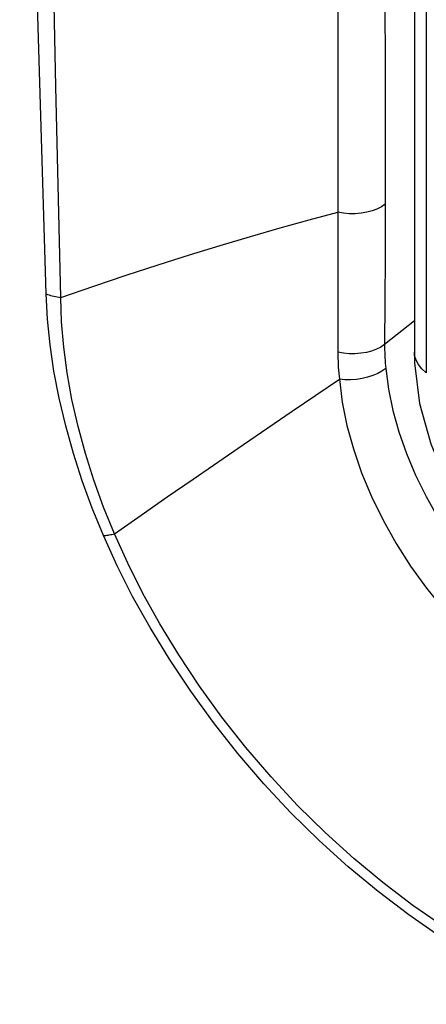
# Model space of a CAD drawing. Units: inches. Extents: x 82.7 to 127.9, y 117.5 to 179.9.
# Drawn here: x 89.2 to 90.2, y 124.7 to 127.2 of the extents above; entities that cross this region are included whole.
import ezdxf

# ---------------------------------------------------------------- set-up
doc = ezdxf.new("R2010")
doc.units = ezdxf.units.IN
doc.header["$MEASUREMENT"] = 0
doc.layers.add('ASSI', color=7, linetype='Continuous')
doc.layers.add('RACCORDO', color=7, linetype='Continuous')

# ---------------------------------------------------------------- blocks, each defined once
blk = doc.blocks.new('block 116')
at = {"layer": 'ASSI', "color": 7, "lineweight": 25, "true_color": 0xffffff}
blk.add_lwpolyline([(90.5782, 124.7031), (90.499, 124.7379), (90.42, 124.7776), (90.3414, 124.8219), (90.2636, 124.8708), (90.1869, 124.9239), (90.1116, 124.9811), (90.0379, 125.0423), (89.9662, 125.1072), (89.8969, 125.1755), (89.8301, 125.2472), (89.7663, 125.3217), (89.7062, 125.398), (89.65, 125.4757), (89.5978, 125.5543), (89.5503, 125.6325), (89.5077, 125.7094), (89.4697, 125.7852), (89.4361, 125.8594)], dxfattribs=at)
blk = doc.blocks.new('block 117')
at = {"layer": 'ASSI', "color": 7, "lineweight": 25, "true_color": 0xffffff}
blk.add_lwpolyline([(90.576, 124.6748), (90.4945, 124.7107), (90.4139, 124.7512), (90.3341, 124.7962), (90.2548, 124.8459), (90.1764, 124.9003), (90.0996, 124.9586), (90.0244, 125.021), (89.951, 125.0874), (89.8802, 125.1569), (89.8121, 125.2301), (89.7467, 125.3063), (89.6852, 125.384), (89.6279, 125.4631), (89.5744, 125.5436), (89.5257, 125.6233), (89.4819, 125.7014), (89.4429, 125.7786), (89.4085, 125.855)], dxfattribs=at)
blk = doc.blocks.new('block 134')
at = {"layer": 'ASSI', "color": 7, "lineweight": 25, "true_color": 0xffffff}
blk.add_lwpolyline([(89.4085, 125.855), (89.4113, 125.8552), (89.4142, 125.8555), (89.4171, 125.8558), (89.4201, 125.8563), (89.4232, 125.8568), (89.4264, 125.8573), (89.4296, 125.8579), (89.4328, 125.8586), (89.4361, 125.8594)], dxfattribs=at)
blk = doc.blocks.new('block 137')
at = {"layer": 'ASSI', "color": 7, "lineweight": 25, "true_color": 0xffffff}
blk.add_lwpolyline([(89.264, 126.4637), (89.2677, 126.4622), (89.2716, 126.4608), (89.2755, 126.4596), (89.2796, 126.4584), (89.2838, 126.4574), (89.288, 126.4565), (89.2923, 126.4557), (89.2967, 126.455), (89.3011, 126.4544)], dxfattribs=at)
blk = doc.blocks.new('block 208')
at = {"layer": 'ASSI', "color": 7, "lineweight": 25, "true_color": 0xffffff}
blk.add_lwpolyline([(89.4085, 125.855), (89.3804, 125.9239), (89.3552, 125.9928), (89.333, 126.0618), (89.3136, 126.1313), (89.2971, 126.2008), (89.2839, 126.269), (89.274, 126.3353), (89.2674, 126.4002), (89.264, 126.4637)], dxfattribs=at)
blk = doc.blocks.new('block 209')
at = {"layer": 'ASSI', "color": 7, "lineweight": 25, "true_color": 0xffffff}
blk.add_lwpolyline([(89.4361, 125.8594), (89.4089, 125.9265), (89.3845, 125.9941), (89.3631, 126.0619), (89.3445, 126.13), (89.3291, 126.1979), (89.3171, 126.2646), (89.3085, 126.3295), (89.3032, 126.3929), (89.3011, 126.4544)], dxfattribs=at)
blk = doc.blocks.new('block 244')
at = {"layer": 'ASSI', "color": 7, "lineweight": 25, "true_color": 0xffffff}
blk.add_lwpolyline([(90.1184, 126.2755), (90.1254, 126.2232), (90.1365, 126.1699), (90.1516, 126.1159), (90.1706, 126.0615), (90.1934, 126.0071), (90.2199, 125.9533), (90.2499, 125.9003), (90.2832, 125.8485), (90.3195, 125.7984), (90.3584, 125.7502), (90.3999, 125.7043), (90.4436, 125.6611), (90.4893, 125.6207), (90.5366, 125.5834), (90.5852, 125.5496), (90.6349, 125.5193), (90.6852, 125.4929), (90.7358, 125.4705)], dxfattribs=at)
blk = doc.blocks.new('block 245')
at = {"layer": 'ASSI', "color": 7, "lineweight": 25, "true_color": 0xffffff}
blk.add_lwpolyline([(90.002, 126.2486), (90.0091, 126.1912), (90.0209, 126.1325), (90.0372, 126.073), (90.0578, 126.013), (90.0827, 125.9531), (90.1117, 125.8936), (90.1445, 125.8351), (90.181, 125.7779), (90.2208, 125.7225), (90.2637, 125.6693), (90.3093, 125.6186), (90.3575, 125.5708), (90.408, 125.5262), (90.4602, 125.485), (90.5139, 125.4476), (90.5687, 125.4141), (90.6243, 125.3849), (90.6802, 125.3604)], dxfattribs=at)
blk = doc.blocks.new('block 253')
at = {"layer": 'ASSI', "color": 7, "lineweight": 25, "true_color": 0xffffff}
blk.add_lwpolyline([(89.264, 126.4637), (89.248, 126.9954)], dxfattribs=at)
blk = doc.blocks.new('block 254')
at = {"layer": 'ASSI', "color": 7, "lineweight": 25, "true_color": 0xffffff}
blk.add_lwpolyline([(89.248, 126.9954), (89.2328, 127.5275), (89.2254, 127.7937), (89.2182, 128.0597), (89.2112, 128.3254), (89.2044, 128.5908), (89.1978, 128.856)], dxfattribs=at)
blk = doc.blocks.new('block 258')
at = {"layer": 'ASSI', "color": 7, "lineweight": 25, "true_color": 0xffffff}
blk.add_lwpolyline([(89.3011, 126.4544), (89.289, 126.9857)], dxfattribs=at)
blk = doc.blocks.new('block 262')
at = {"layer": 'ASSI', "color": 7, "lineweight": 25, "true_color": 0xffffff}
blk.add_lwpolyline([(89.289, 126.9857), (89.2775, 127.5175)], dxfattribs=at)
blk = doc.blocks.new('block 272')
at = {"layer": 'ASSI', "color": 7, "lineweight": 25, "true_color": 0xffffff}
blk.add_lwpolyline([(89.998, 126.3168), (89.9981, 126.3092), (89.9982, 126.3015), (89.9985, 126.2939), (89.9988, 126.2863), (89.9993, 126.2787), (89.9998, 126.2712), (90.0005, 126.2636), (90.0012, 126.2561), (90.002, 126.2486)], dxfattribs=at)
blk = doc.blocks.new('block 278')
at = {"layer": 'ASSI', "color": 7, "lineweight": 25, "true_color": 0xffffff}
blk.add_lwpolyline([(89.9979, 126.3462), (89.998, 126.3168)], dxfattribs=at)
blk = doc.blocks.new('block 295')
at = {"layer": 'ASSI', "color": 7, "lineweight": 25, "true_color": 0xffffff}
blk.add_lwpolyline([(89.9979, 126.6316), (89.9979, 126.3462)], dxfattribs=at)
blk = doc.blocks.new('block 296')
at = {"layer": 'ASSI', "color": 7, "lineweight": 25, "true_color": 0xffffff}
blk.add_lwpolyline([(90.1166, 127.6758), (90.117, 126.5605)], dxfattribs=at)
blk = doc.blocks.new('block 297')
at = {"layer": 'ASSI', "color": 7, "lineweight": 25, "true_color": 0xffffff}
blk.add_lwpolyline([(89.998, 126.6694), (89.9979, 126.6316)], dxfattribs=at)
blk = doc.blocks.new('block 299')
at = {"layer": 'ASSI', "color": 7, "lineweight": 25, "true_color": 0xffffff}
blk.add_lwpolyline([(90.1157, 126.3358), (90.1157, 126.3291), (90.1157, 126.3223), (90.1159, 126.3156), (90.1161, 126.3089), (90.1164, 126.3021), (90.1168, 126.2954), (90.1172, 126.2888), (90.1178, 126.2821), (90.1184, 126.2755)], dxfattribs=at)
blk = doc.blocks.new('block 300')
at = {"layer": 'ASSI', "color": 7, "lineweight": 25, "true_color": 0xffffff}
blk.add_lwpolyline([(90.0001, 128.6887), (89.998, 126.6694)], dxfattribs=at)
blk = doc.blocks.new('block 302')
at = {"layer": 'ASSI', "color": 7, "lineweight": 25, "true_color": 0xffffff}
blk.add_lwpolyline([(90.117, 126.5605), (90.1165, 126.4427)], dxfattribs=at)
blk = doc.blocks.new('block 307')
at = {"layer": 'ASSI', "color": 7, "lineweight": 25, "true_color": 0xffffff}
blk.add_lwpolyline([(90.1165, 126.4427), (90.1157, 126.3358)], dxfattribs=at)
blk = doc.blocks.new('block 522')
at = {"layer": 'ASSI', "color": 7, "lineweight": 25, "true_color": 0xffffff}
blk.add_lwpolyline([(90.1905, 126.396), (90.1157, 126.3358)], dxfattribs=at)
blk = doc.blocks.new('block 525')
at = {"layer": 'ASSI', "color": 7, "lineweight": 25, "true_color": 0xffffff}
blk.add_lwpolyline([(90.1184, 126.2755), (90.1091, 126.2689), (90.0983, 126.2629), (90.0862, 126.2578), (90.073, 126.2536), (90.0592, 126.2504), (90.0448, 126.2482), (90.0303, 126.2472), (90.0159, 126.2473), (90.002, 126.2486)], dxfattribs=at)
blk = doc.blocks.new('block 526')
at = {"layer": 'ASSI', "color": 7, "lineweight": 25, "true_color": 0xffffff}
blk.add_lwpolyline([(89.4361, 125.8594), (89.503, 125.9062), (89.5689, 125.9521), (89.6338, 125.9971)], dxfattribs=at)
blk = doc.blocks.new('block 530')
at = {"layer": 'ASSI', "color": 7, "lineweight": 25, "true_color": 0xffffff}
blk.add_lwpolyline([(90.1171, 126.6893), (90.1076, 126.6827), (90.0965, 126.6771), (90.0841, 126.6724), (90.0706, 126.6688), (90.0564, 126.6664), (90.0417, 126.6653), (90.0268, 126.6654), (90.0122, 126.6667), (89.998, 126.6694)], dxfattribs=at)
blk = doc.blocks.new('block 531')
at = {"layer": 'ASSI', "color": 7, "lineweight": 25, "true_color": 0xffffff}
blk.add_lwpolyline([(89.6338, 125.9971), (89.7607, 126.0844)], dxfattribs=at)
blk = doc.blocks.new('block 532')
at = {"layer": 'ASSI', "color": 7, "lineweight": 25, "true_color": 0xffffff}
blk.add_lwpolyline([(89.7607, 126.0844), (89.8834, 126.1682)], dxfattribs=at)
blk = doc.blocks.new('block 534')
at = {"layer": 'ASSI', "color": 7, "lineweight": 25, "true_color": 0xffffff}
blk.add_lwpolyline([(89.8834, 126.1682), (90.002, 126.2486)], dxfattribs=at)
blk = doc.blocks.new('block 535')
at = {"layer": 'ASSI', "color": 7, "lineweight": 25, "true_color": 0xffffff}
blk.add_lwpolyline([(90.1157, 126.3358), (90.1063, 126.3295), (90.0954, 126.3241), (90.0831, 126.3196), (90.0698, 126.3162), (90.0558, 126.3139), (90.0412, 126.3128), (90.0266, 126.3129), (90.012, 126.3143), (89.998, 126.3168)], dxfattribs=at)
blk = doc.blocks.new('block 558')
at = {"layer": 'ASSI', "color": 7, "lineweight": 25, "true_color": 0xffffff}
blk.add_lwpolyline([(89.3011, 126.4544), (89.384, 126.4831), (89.4655, 126.5104), (89.5457, 126.5365), (89.6245, 126.5615), (89.7021, 126.5852), (89.7782, 126.6079), (89.8529, 126.6294), (89.9262, 126.6499), (89.998, 126.6694)], dxfattribs=at)
blk = doc.blocks.new('block 742')
at = {"layer": 'RACCORDO', "color": 7, "lineweight": 25, "true_color": 0xffffff}
blk.add_lwpolyline([(90.5782, 124.7031), (90.499, 124.7379), (90.42, 124.7776), (90.3414, 124.8219), (90.2636, 124.8708), (90.1869, 124.9239), (90.1116, 124.9811), (90.0379, 125.0423), (89.9662, 125.1072), (89.8969, 125.1755), (89.8301, 125.2472), (89.7663, 125.3217), (89.7062, 125.398), (89.65, 125.4757), (89.5978, 125.5543), (89.5503, 125.6325), (89.5077, 125.7094), (89.4697, 125.7852), (89.4361, 125.8594)], dxfattribs=at)
blk = doc.blocks.new('block 743')
at = {"layer": 'RACCORDO', "color": 7, "lineweight": 25, "true_color": 0xffffff}
blk.add_lwpolyline([(90.576, 124.6748), (90.4945, 124.7107), (90.4139, 124.7512), (90.3341, 124.7962), (90.2548, 124.8459), (90.1764, 124.9003), (90.0996, 124.9586), (90.0244, 125.021), (89.951, 125.0874), (89.8802, 125.1569), (89.8121, 125.2301), (89.7467, 125.3063), (89.6852, 125.384), (89.6279, 125.4631), (89.5744, 125.5436), (89.5257, 125.6233), (89.4819, 125.7014), (89.4429, 125.7786), (89.4085, 125.855)], dxfattribs=at)
blk = doc.blocks.new('block 753')
at = {"layer": 'RACCORDO', "color": 7, "lineweight": 25, "true_color": 0xffffff}
blk.add_lwpolyline([(89.4085, 125.855), (89.4113, 125.8552), (89.4142, 125.8555), (89.4171, 125.8558), (89.4201, 125.8563), (89.4232, 125.8568), (89.4264, 125.8573), (89.4296, 125.8579), (89.4328, 125.8586), (89.4361, 125.8594)], dxfattribs=at)
blk = doc.blocks.new('block 760')
at = {"layer": 'RACCORDO', "color": 7, "lineweight": 25, "true_color": 0xffffff}
blk.add_lwpolyline([(89.264, 126.4637), (89.2677, 126.4622), (89.2716, 126.4608), (89.2755, 126.4596), (89.2796, 126.4584), (89.2838, 126.4574), (89.288, 126.4565), (89.2923, 126.4557), (89.2967, 126.455), (89.3011, 126.4544)], dxfattribs=at)
blk = doc.blocks.new('block 768')
at = {"layer": 'RACCORDO', "color": 7, "lineweight": 25, "true_color": 0xffffff}
blk.add_lwpolyline([(90.2206, 126.265), (90.2095, 126.2748), (90.2008, 126.2853), (90.1947, 126.2965), (90.1912, 126.3082), (90.1905, 126.3171)], dxfattribs=at)
blk = doc.blocks.new('block 807')
at = {"layer": 'RACCORDO', "color": 7, "lineweight": 25, "true_color": 0xffffff}
blk.add_lwpolyline([(89.4085, 125.855), (89.3804, 125.9239), (89.3552, 125.9928), (89.333, 126.0618), (89.3136, 126.1313), (89.2971, 126.2008), (89.2839, 126.269), (89.274, 126.3353), (89.2674, 126.4002), (89.264, 126.4637)], dxfattribs=at)
blk = doc.blocks.new('block 808')
at = {"layer": 'RACCORDO', "color": 7, "lineweight": 25, "true_color": 0xffffff}
blk.add_lwpolyline([(89.4361, 125.8594), (89.4089, 125.9265), (89.3845, 125.9941), (89.3631, 126.0619), (89.3445, 126.13), (89.3291, 126.1979), (89.3171, 126.2646), (89.3085, 126.3295), (89.3032, 126.3929), (89.3011, 126.4544)], dxfattribs=at)
blk = doc.blocks.new('block 810')
at = {"layer": 'RACCORDO', "color": 7, "lineweight": 25, "true_color": 0xffffff}
blk.add_lwpolyline([(90.2038, 126.1879), (90.2316, 126.0863), (90.2732, 125.9871), (90.3275, 125.8918), (90.3936, 125.8018), (90.4714, 125.7186), (90.5586, 125.6451), (90.6515, 125.5851), (90.7476, 125.54), (90.8453, 125.5108), (90.9409, 125.4986), (91.0321, 125.5031), (91.1173, 125.5242), (91.1942, 125.561)], dxfattribs=at)
blk = doc.blocks.new('block 819')
at = {"layer": 'RACCORDO', "color": 7, "lineweight": 25, "true_color": 0xffffff}
blk.add_lwpolyline([(90.1184, 126.2755), (90.1254, 126.2232), (90.1365, 126.1699), (90.1516, 126.1159), (90.1706, 126.0615), (90.1934, 126.0071), (90.2199, 125.9533), (90.2499, 125.9003), (90.2832, 125.8485), (90.3195, 125.7984), (90.3584, 125.7502), (90.3999, 125.7043), (90.4436, 125.6611), (90.4893, 125.6207), (90.5366, 125.5834), (90.5852, 125.5496), (90.6349, 125.5193), (90.6852, 125.4929), (90.7358, 125.4705)], dxfattribs=at)
blk = doc.blocks.new('block 820')
at = {"layer": 'RACCORDO', "color": 7, "lineweight": 25, "true_color": 0xffffff}
blk.add_lwpolyline([(90.1911, 126.2899), (90.2038, 126.1879)], dxfattribs=at)
blk = doc.blocks.new('block 821')
at = {"layer": 'RACCORDO', "color": 7, "lineweight": 25, "true_color": 0xffffff}
blk.add_lwpolyline([(90.002, 126.2486), (90.0091, 126.1912), (90.0209, 126.1325), (90.0372, 126.073), (90.0578, 126.013), (90.0827, 125.9531), (90.1117, 125.8936), (90.1445, 125.8351), (90.181, 125.7779), (90.2208, 125.7225), (90.2637, 125.6693), (90.3093, 125.6186), (90.3575, 125.5708), (90.408, 125.5262), (90.4602, 125.485), (90.5139, 125.4476), (90.5687, 125.4141), (90.6243, 125.3849), (90.6802, 125.3604)], dxfattribs=at)
blk = doc.blocks.new('block 829')
at = {"layer": 'RACCORDO', "color": 7, "lineweight": 25, "true_color": 0xffffff}
blk.add_lwpolyline([(89.264, 126.4637), (89.248, 126.9954)], dxfattribs=at)
blk = doc.blocks.new('block 830')
at = {"layer": 'RACCORDO', "color": 7, "lineweight": 25, "true_color": 0xffffff}
blk.add_lwpolyline([(89.248, 126.9954), (89.2328, 127.5275), (89.2254, 127.7937), (89.2182, 128.0597), (89.2112, 128.3254), (89.2044, 128.5908), (89.1978, 128.856)], dxfattribs=at)
blk = doc.blocks.new('block 835')
at = {"layer": 'RACCORDO', "color": 7, "lineweight": 25, "true_color": 0xffffff}
blk.add_lwpolyline([(89.3011, 126.4544), (89.289, 126.9857)], dxfattribs=at)
blk = doc.blocks.new('block 836')
at = {"layer": 'RACCORDO', "color": 7, "lineweight": 25, "true_color": 0xffffff}
blk.add_lwpolyline([(90.1905, 126.3176), (90.1911, 126.2899)], dxfattribs=at)
blk = doc.blocks.new('block 840')
at = {"layer": 'RACCORDO', "color": 7, "lineweight": 25, "true_color": 0xffffff}
blk.add_lwpolyline([(89.289, 126.9857), (89.2775, 127.5175)], dxfattribs=at)
blk = doc.blocks.new('block 850')
at = {"layer": 'RACCORDO', "color": 7, "lineweight": 25, "true_color": 0xffffff}
blk.add_lwpolyline([(89.998, 126.3168), (89.9981, 126.3092), (89.9982, 126.3015), (89.9985, 126.2939), (89.9988, 126.2863), (89.9993, 126.2787), (89.9998, 126.2712), (90.0005, 126.2636), (90.0012, 126.2561), (90.002, 126.2486)], dxfattribs=at)
blk = doc.blocks.new('block 859')
at = {"layer": 'RACCORDO', "color": 7, "lineweight": 25, "true_color": 0xffffff}
blk.add_lwpolyline([(89.9979, 126.3462), (89.998, 126.3168)], dxfattribs=at)
blk = doc.blocks.new('block 865')
at = {"layer": 'RACCORDO', "color": 7, "lineweight": 25, "true_color": 0xffffff}
blk.add_lwpolyline([(90.1905, 128.7756), (90.1905, 126.3171)], dxfattribs=at)
blk = doc.blocks.new('block 866')
at = {"layer": 'RACCORDO', "color": 7, "lineweight": 25, "true_color": 0xffffff}
blk.add_lwpolyline([(90.2206, 128.7243), (90.2206, 126.265)], dxfattribs=at)
blk = doc.blocks.new('block 873')
at = {"layer": 'RACCORDO', "color": 7, "lineweight": 25, "true_color": 0xffffff}
blk.add_lwpolyline([(89.9979, 126.6316), (89.9979, 126.3462)], dxfattribs=at)
blk = doc.blocks.new('block 874')
at = {"layer": 'RACCORDO', "color": 7, "lineweight": 25, "true_color": 0xffffff}
blk.add_lwpolyline([(90.1166, 127.6758), (90.117, 126.5605)], dxfattribs=at)
blk = doc.blocks.new('block 875')
at = {"layer": 'RACCORDO', "color": 7, "lineweight": 25, "true_color": 0xffffff}
blk.add_lwpolyline([(89.998, 126.6694), (89.9979, 126.6316)], dxfattribs=at)
blk = doc.blocks.new('block 877')
at = {"layer": 'RACCORDO', "color": 7, "lineweight": 25, "true_color": 0xffffff}
blk.add_lwpolyline([(90.1157, 126.3358), (90.1157, 126.3291), (90.1157, 126.3223), (90.1159, 126.3156), (90.1161, 126.3089), (90.1164, 126.3021), (90.1168, 126.2954), (90.1172, 126.2888), (90.1178, 126.2821), (90.1184, 126.2755)], dxfattribs=at)
blk = doc.blocks.new('block 878')
at = {"layer": 'RACCORDO', "color": 7, "lineweight": 25, "true_color": 0xffffff}
blk.add_lwpolyline([(90.0001, 128.6887), (89.998, 126.6694)], dxfattribs=at)
blk = doc.blocks.new('block 880')
at = {"layer": 'RACCORDO', "color": 7, "lineweight": 25, "true_color": 0xffffff}
blk.add_lwpolyline([(90.117, 126.5605), (90.1165, 126.4427)], dxfattribs=at)
blk = doc.blocks.new('block 886')
at = {"layer": 'RACCORDO', "color": 7, "lineweight": 25, "true_color": 0xffffff}
blk.add_lwpolyline([(90.1165, 126.4427), (90.1157, 126.3358)], dxfattribs=at)
blk = doc.blocks.new('block 969')
at = {"layer": 'RACCORDO', "color": 7, "lineweight": 25, "true_color": 0xffffff}
blk.add_lwpolyline([(90.1905, 126.396), (90.1157, 126.3358)], dxfattribs=at)
blk = doc.blocks.new('block 972')
at = {"layer": 'RACCORDO', "color": 7, "lineweight": 25, "true_color": 0xffffff}
blk.add_lwpolyline([(90.1184, 126.2755), (90.1091, 126.2689), (90.0983, 126.2629), (90.0862, 126.2578), (90.073, 126.2536), (90.0592, 126.2504), (90.0448, 126.2482), (90.0303, 126.2472), (90.0159, 126.2473), (90.002, 126.2486)], dxfattribs=at)
blk = doc.blocks.new('block 973')
at = {"layer": 'RACCORDO', "color": 7, "lineweight": 25, "true_color": 0xffffff}
blk.add_lwpolyline([(89.4361, 125.8594), (89.503, 125.9062), (89.5689, 125.9521), (89.6338, 125.9971)], dxfattribs=at)
blk = doc.blocks.new('block 975')
at = {"layer": 'RACCORDO', "color": 7, "lineweight": 25, "true_color": 0xffffff}
blk.add_lwpolyline([(90.1171, 126.6893), (90.1076, 126.6827), (90.0965, 126.6771), (90.0841, 126.6724), (90.0706, 126.6688), (90.0564, 126.6664), (90.0417, 126.6653), (90.0268, 126.6654), (90.0122, 126.6667), (89.998, 126.6694)], dxfattribs=at)
blk = doc.blocks.new('block 976')
at = {"layer": 'RACCORDO', "color": 7, "lineweight": 25, "true_color": 0xffffff}
blk.add_lwpolyline([(89.6338, 125.9971), (89.7607, 126.0844)], dxfattribs=at)
blk = doc.blocks.new('block 977')
at = {"layer": 'RACCORDO', "color": 7, "lineweight": 25, "true_color": 0xffffff}
blk.add_lwpolyline([(89.7607, 126.0844), (89.8834, 126.1682)], dxfattribs=at)
blk = doc.blocks.new('block 979')
at = {"layer": 'RACCORDO', "color": 7, "lineweight": 25, "true_color": 0xffffff}
blk.add_lwpolyline([(89.8834, 126.1682), (90.002, 126.2486)], dxfattribs=at)
blk = doc.blocks.new('block 980')
at = {"layer": 'RACCORDO', "color": 7, "lineweight": 25, "true_color": 0xffffff}
blk.add_lwpolyline([(90.1157, 126.3358), (90.1063, 126.3295), (90.0954, 126.3241), (90.0831, 126.3196), (90.0698, 126.3162), (90.0558, 126.3139), (90.0412, 126.3128), (90.0266, 126.3129), (90.012, 126.3143), (89.998, 126.3168)], dxfattribs=at)
blk = doc.blocks.new('block 990')
at = {"layer": 'RACCORDO', "color": 7, "lineweight": 25, "true_color": 0xffffff}
blk.add_lwpolyline([(89.3011, 126.4544), (89.384, 126.4831), (89.4655, 126.5104), (89.5457, 126.5365), (89.6245, 126.5615), (89.7021, 126.5852), (89.7782, 126.6079), (89.8529, 126.6294), (89.9262, 126.6499), (89.998, 126.6694)], dxfattribs=at)

msp = doc.modelspace()

# ---------------------------------------------------------------- block references
at = {"layer": 'ASSI'}
for name in ['block 254', 'block 300', 'block 296', 'block 262', 'block 253', 'block 258', 'block 530', 'block 558', 'block 297', 'block 295', 'block 302', 'block 137', 'block 208', 'block 209', 'block 307', 'block 522', 'block 278', 'block 535', 'block 299', 'block 272', 'block 525', 'block 244', 'block 534', 'block 245', 'block 532', 'block 531', 'block 526', 'block 134', 'block 116', 'block 117']:
    msp.add_blockref(name, (0, 0), dxfattribs=at)
at = {"layer": 'RACCORDO'}
for name in ['block 830', 'block 865', 'block 866', 'block 878', 'block 874', 'block 840', 'block 829', 'block 835', 'block 975', 'block 990', 'block 875', 'block 873', 'block 880', 'block 760', 'block 807', 'block 808', 'block 886', 'block 969', 'block 859', 'block 980', 'block 877', 'block 850', 'block 836', 'block 768', 'block 820', 'block 972', 'block 819', 'block 979', 'block 821', 'block 810', 'block 977', 'block 976', 'block 973', 'block 753', 'block 742', 'block 743']:
    msp.add_blockref(name, (0, 0), dxfattribs=at)

doc.saveas('drawing.dxf')
